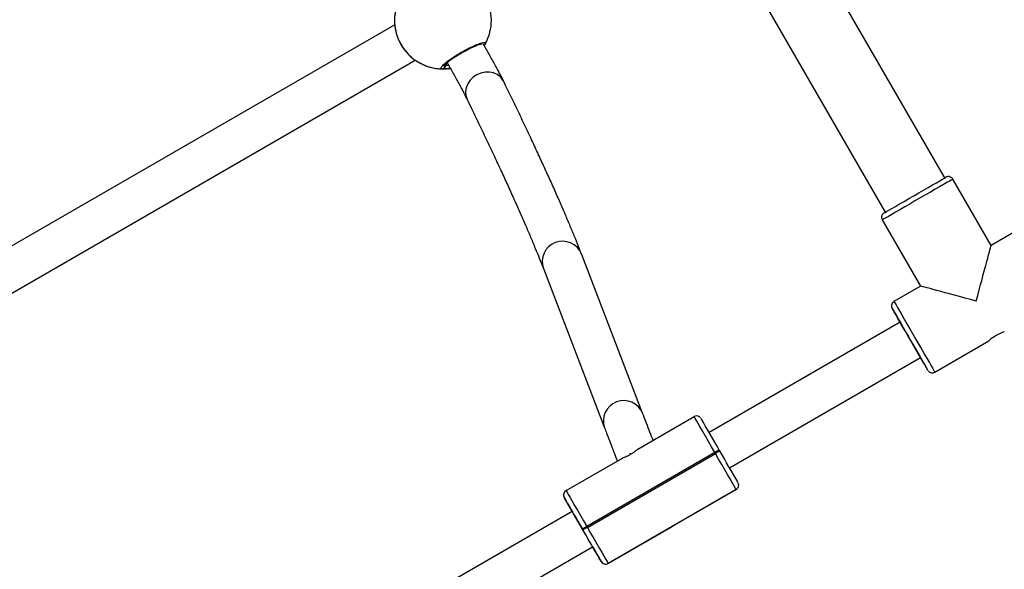
# Model space of a CAD drawing. Units: millimetres. Extents: x 1086 to 2470, y 1343 to 2791.
# Drawn here: x 1951 to 1990, y 1602 to 1623 of the extents above; entities that cross this region are included whole.
import ezdxf

# ---------------------------------------------------------------- set-up
doc = ezdxf.new("R2010")
doc.units = ezdxf.units.MM
doc.header["$LTSCALE"] = 100

# ---------------------------------------------------------------- blocks, each defined once
blk = doc.blocks.new('1640')
at = {"color": 7, "linetype": 'Continuous', "lineweight": 25}
for p, q in [((1987.324, 1616.935), (1972.124, 1643.262)), ((1969.785, 1641.912), (1984.985, 1615.585)), ((1965.744, 1622.941), (1947.077, 1612.164)), ((1969.261, 1622.13), (1969.256, 1622.122)), ((1969.261, 1622.128), (1969.279, 1622.159)), ((1947.876, 1610.778), (1966.542, 1621.554)), ((1989.14, 1614.288), (1987.64, 1616.886)), ((1984.869, 1615.286), (1986.369, 1612.688)), ((1990.179, 1614.888), (1989.14, 1614.288)), ((1975.468, 1607.702), (1973.067, 1613.952)), ((1971.573, 1613.378), (1973.975, 1607.128)), ((1986.369, 1612.688), (1985.33, 1612.088)), ((1985.567, 1611.278), (1978.076, 1606.953)), ((1986.93, 1609.317), (1989.055, 1610.544)), ((1978.876, 1605.568), (1986.367, 1609.893)), ((1975.278, 1606.297), (1977.487, 1607.572)), ((1977.74, 1607.526), (1977.703, 1607.562)), ((1978.476, 1606.261), (1978.496, 1606.227)), ((1972.464, 1604.672), (1974.673, 1605.947)), ((1978.303, 1606.161), (1973.28, 1603.261)), ((1973.3, 1603.227), (1978.323, 1606.127)), ((1978.323, 1606.127), (1978.303, 1606.161)), ((1979.137, 1604.714), (1974.114, 1601.814)), ((1976.643, 1603.274), (1979.137, 1604.714)), ((1979.137, 1604.714), (1979.137, 1604.714)), ((1979.189, 1604.759), (1979.21, 1604.787)), ((1979.21, 1604.787), (1979.21, 1604.787)), ((1972.416, 1604.631), (1972.391, 1604.599)), ((1972.391, 1604.599), (1972.391, 1604.599)), ((1972.391, 1604.399), (1972.391, 1604.399)), ((1972.706, 1603.853), (1952.528, 1592.203)), ((1973.127, 1603.127), (1973.107, 1603.161)), ((1973.11, 1603.155), (1973.127, 1603.127)), ((1973.28, 1603.261), (1973.3, 1603.227)), ((1974.114, 1601.814), (1976.608, 1603.254)), ((1976.531, 1603.209), (1976.606, 1603.25)), ((1976.606, 1603.25), (1976.641, 1603.27)), ((1976.608, 1603.254), (1976.606, 1603.25)), ((1976.641, 1603.27), (1976.714, 1603.315)), ((1976.641, 1603.27), (1976.643, 1603.274)), ((1953.328, 1590.818), (1973.506, 1602.468)), ((1973.841, 1601.887), (1973.841, 1601.887)), ((1973.862, 1601.859), (1973.897, 1601.826)), ((1974.114, 1601.814), (1974.114, 1601.814))]:
    blk.add_line(p, q, dxfattribs=at)
at = {"color": 8, "linetype": 'Continuous', "lineweight": 25}
for p, q in [((1967.749, 1621.356), (1967.851, 1621.356)), ((1985.257, 1611.815), (1985.257, 1611.814))]:
    blk.add_line(p, q, dxfattribs=at)
at = {"color": 8, "linetype": 'Continuous', "lineweight": 25, "flags": 128}
for points in [[(1970.022, 1620.712), (1969.987, 1620.773), (1969.89, 1620.892), (1969.765, 1620.985), (1969.619, 1621.049), (1969.458, 1621.081), (1969.289, 1621.08), (1969.121, 1621.045), (1968.962, 1620.978), (1968.818, 1620.882), (1968.698, 1620.762), (1968.605, 1620.623), (1968.545, 1620.472), (1968.521, 1620.316), (1968.533, 1620.162), (1968.581, 1620.017), (1968.583, 1620.013)], [(1987.64, 1616.886), (1987.625, 1616.877), (1987.579, 1616.851), (1987.503, 1616.808), (1987.4, 1616.748), (1987.271, 1616.673), (1987.119, 1616.586), (1986.948, 1616.487), (1986.761, 1616.38), (1986.564, 1616.265), (1986.359, 1616.147), (1986.152, 1616.028), (1985.947, 1615.909), (1985.749, 1615.795), (1985.562, 1615.687), (1985.391, 1615.588), (1985.239, 1615.501), (1985.11, 1615.426), (1985.006, 1615.366), (1984.931, 1615.322), (1984.885, 1615.295), (1984.869, 1615.286), (1984.869, 1615.286)], [(1985.33, 1612.088), (1985.339, 1612.073), (1985.365, 1612.027), (1985.409, 1611.951), (1985.469, 1611.848), (1985.544, 1611.719), (1985.631, 1611.567), (1985.73, 1611.396), (1985.838, 1611.21), (1985.952, 1611.012), (1986.071, 1610.807), (1986.19, 1610.6), (1986.308, 1610.395), (1986.423, 1610.197), (1986.53, 1610.011), (1986.629, 1609.839), (1986.717, 1609.688), (1986.791, 1609.558), (1986.851, 1609.455), (1986.894, 1609.379), (1986.921, 1609.333), (1986.93, 1609.317), (1986.93, 1609.317)], [(1979.19, 1604.758), (1979.196, 1604.765), (1979.21, 1604.787)]]:
    blk.add_lwpolyline(points, dxfattribs=at)
at = {"color": 7, "linetype": 'Continuous', "lineweight": 25, "flags": 128}
for points in [[(1984.943, 1615.56), (1984.946, 1615.562), (1984.978, 1615.58), (1985.039, 1615.616), (1985.13, 1615.668), (1985.247, 1615.736), (1985.388, 1615.818), (1985.549, 1615.91), (1985.725, 1616.012), (1985.913, 1616.12), (1986.106, 1616.232), (1986.301, 1616.345), (1986.492, 1616.455), (1986.675, 1616.56), (1986.844, 1616.658), (1986.995, 1616.745), (1987.124, 1616.82), (1987.228, 1616.88), (1987.305, 1616.924), (1987.351, 1616.951), (1987.367, 1616.959)], [(1986.366, 1609.892), (1986.399, 1609.835), (1986.48, 1609.694), (1986.548, 1609.577), (1986.6, 1609.487), (1986.636, 1609.425), (1986.654, 1609.394), (1986.654, 1609.394), (1986.636, 1609.426), (1986.601, 1609.487), (1986.548, 1609.578), (1986.481, 1609.696), (1986.4, 1609.837), (1986.307, 1609.997), (1986.205, 1610.174), (1986.097, 1610.361), (1985.985, 1610.555), (1985.873, 1610.75), (1985.762, 1610.941), (1985.657, 1611.123), (1985.559, 1611.292), (1985.472, 1611.443), (1985.397, 1611.572), (1985.337, 1611.677), (1985.293, 1611.753), (1985.266, 1611.799), (1985.257, 1611.815), (1985.257, 1611.815)], [(1985.399, 1611.568), (1985.408, 1611.553), (1985.435, 1611.507), (1985.478, 1611.432), (1985.537, 1611.33), (1985.609, 1611.205), (1985.693, 1611.061), (1985.785, 1610.902), (1985.882, 1610.733), (1985.982, 1610.56), (1986.081, 1610.388), (1986.176, 1610.224), (1986.264, 1610.071), (1986.342, 1609.936), (1986.408, 1609.822), (1986.459, 1609.733), (1986.494, 1609.672), (1986.512, 1609.641), (1986.512, 1609.641), (1986.494, 1609.671), (1986.459, 1609.732), (1986.407, 1609.821), (1986.366, 1609.892)], [(1978.303, 1606.161), (1978.175, 1606.382), (1978.051, 1606.598), (1977.933, 1606.802), (1977.824, 1606.991), (1977.726, 1607.159), (1977.643, 1607.303), (1977.576, 1607.418), (1977.527, 1607.503), (1977.497, 1607.555), (1977.487, 1607.572)], [(1979.137, 1604.714), (1979.127, 1604.731), (1979.098, 1604.783), (1979.049, 1604.868), (1978.982, 1604.984), (1978.899, 1605.128), (1978.802, 1605.297), (1978.693, 1605.486), (1978.575, 1605.69), (1978.45, 1605.906), (1978.323, 1606.127)], [(1972.464, 1604.672), (1972.474, 1604.655), (1972.504, 1604.603), (1972.553, 1604.518), (1972.62, 1604.403), (1972.703, 1604.259), (1972.801, 1604.091), (1972.91, 1603.902), (1973.028, 1603.698), (1973.152, 1603.482), (1973.28, 1603.261)], [(1979.137, 1604.714), (1979.169, 1604.737), (1979.19, 1604.758)], [(1972.706, 1603.853), (1972.678, 1603.901), (1972.658, 1603.935), (1972.659, 1603.935), (1972.679, 1603.901), (1972.717, 1603.834), (1972.773, 1603.738), (1972.844, 1603.616), (1972.926, 1603.474), (1973.016, 1603.318), (1973.11, 1603.155)], [(1973.841, 1601.887), (1973.832, 1601.903), (1973.806, 1601.948), (1973.763, 1602.023), (1973.705, 1602.124), (1973.632, 1602.251), (1973.547, 1602.398), (1973.451, 1602.564), (1973.348, 1602.744), (1973.238, 1602.933), (1973.127, 1603.127)], [(1973.3, 1603.227), (1973.427, 1603.006), (1973.552, 1602.79), (1973.67, 1602.586), (1973.779, 1602.397), (1973.876, 1602.228), (1973.959, 1602.084), (1974.026, 1601.968), (1974.075, 1601.883), (1974.104, 1601.831), (1974.114, 1601.814)]]:
    blk.add_lwpolyline(points, dxfattribs=at)
at = {"color": 7, "linetype": 'Continuous', "lineweight": 25}
for centre, radius, start, end in [((1967.635, 1623.11), 1.9, 330.8927, 89.1073), ((1967.634, 1623.108), 1.9, 150.002, 179.1058), ((1967.635, 1623.11), 1.9, 150.8924, 269.1077), ((1967.634, 1623.109), 1.9, 240.8952, 278.5551), ((1967.603, 1621.31), 0.1, 270.8656, 29.1452), ((2170.335, 1717.99), 213.371, 209.84206, 210.00834), ((2046.44, 1646.478), 70.319, 209.76569, 210.03866), ((1990.136, 1609.364), 1.601, 107.3747, 132.4621), ((1977.587, 1607.399), 0.2, 54.6437, 120.0036), ((1561.022, 1365.671), 481.821, 29.956, 30.12597), ((2037.029, 1504.544), 117.366, 119.92671, 120.02427), ((2037.049, 1504.509), 117.366, 119.92671, 120.02427), ((1550.062, 1358.449), 494.924, 29.87656, 30.04218), ((1977.992, 1600.897), 6.033, 119.8133, 120.1932), ((1972.564, 1604.499), 0.2, 119.9955, 150.0045), ((1979.037, 1604.887), 0.2, 299.9955, 330.0045), ((1544.863, 1356.331), 494.285, 29.95814, 30.12383), ((2169.558, 1717.517), 227.311, 209.8438, 210.00259), ((2048.701, 1472.529), 150.928, 119.98116, 120.05715), ((1735.756, 1465.835), 274.214, 29.86473, 30.05151), ((2027.871, 1508.592), 109.242, 119.97009, 120.07505), ((2112.528, 1682.587), 160.457, 209.95527, 210.19452), ((1974.014, 1601.987), 0.2, 209.9952, 299.9994), ((1974.014, 1601.987), 0.2, 233.7943, 300.0112)]:
    blk.add_arc(centre, radius, start, end, dxfattribs=at)
at = {"color": 8, "linetype": 'Continuous', "lineweight": 25}
for centre, radius, start, end in [((1969.212, 1622.232), 0.0946, 290.0164, 330.6858), ((1972.327, 1613.648), 0.8, 22.3254, 199.7154), ((1974.728, 1607.398), 0.8, 22.3183, 199.6879), ((1972.564, 1604.499), 0.2, 149.9846, 210.0154), ((1972.565, 1604.499), 0.2, 150.0415, 209.9585), ((1984.164, 1608.603), 12.298, 209.9312, 210.3966), ((1974.015, 1601.988), 0.201, 210.0368, 233.7555)]:
    blk.add_arc(centre, radius, start, end, dxfattribs=at)
at = {"color": 7, "linetype": 'Continuous', "lineweight": 25}
for centre, major_axis, ratio, start_param, end_param in [((1967.633, 1623.107), (1.901, 0.001), 0.998099, 4.20486, 4.6973), ((1967.633, 1623.107), (1.901, 0.001), 0.998099, 4.20486, 4.6973), ((1968.498, 1621.615), (0.736, 0.425), 0.436205, 2.525634, 2.726152), ((1968.498, 1621.615), (0.736, 0.425), 0.436205, 2.542773, 2.726152), ((1988.555, 1612.103), (0.586, 2.186), 0.000152, 4.712956, 6.283337), ((1988.555, 1612.103), (2.186, -0.586), 0.000567, 1.570644, 3.141026)]:
    blk.add_ellipse(centre, major_axis=major_axis, ratio=ratio, start_param=start_param, end_param=end_param, dxfattribs=at)
for points, knots in [([(1965.734, 1623.138), (1965.734, 1623.095), (1965.733, 1623.009), (1965.76, 1622.756), (1965.839, 1622.456), (1965.983, 1622.15), (1966.165, 1621.892), (1966.364, 1621.688), (1966.526, 1621.562), (1966.637, 1621.49), (1966.687, 1621.461), (1966.706, 1621.451), (1966.71, 1621.448)], [0, 0, 0, 0, 0.121737, 0.245035, 0.378966, 0.5055, 0.618987, 0.731347, 0.852897, 0.917005, 0.983303, 1, 1, 1, 1]), ([(1967.605, 1621.21), (1967.584, 1621.216), (1967.541, 1621.229), (1967.604, 1621.324), (1967.754, 1621.461), (1967.984, 1621.63), (1968.263, 1621.808), (1968.56, 1621.976), (1968.841, 1622.114), (1969.078, 1622.209), (1969.243, 1622.252), (1969.314, 1622.241), (1969.3, 1622.201), (1969.295, 1622.185)], [0, 0, 0, 0, 0.094786, 0.189571, 0.284316, 0.378379, 0.471358, 0.563381, 0.655123, 0.747394, 0.840703, 0.935012, 1, 1, 1, 1]), ([(1967.663, 1621.32), (1967.663, 1621.319), (1967.662, 1621.316), (1967.672, 1621.334), (1967.7, 1621.365), (1967.753, 1621.417), (1967.832, 1621.483), (1967.934, 1621.56), (1968.055, 1621.645), (1968.19, 1621.732), (1968.333, 1621.819), (1968.481, 1621.903), (1968.627, 1621.98), (1968.767, 1622.049), (1968.895, 1622.105), (1969.006, 1622.149), (1969.091, 1622.176), (1969.145, 1622.189), (1969.172, 1622.19), (1969.17, 1622.19), (1969.17, 1622.19)], [0, 0, 0, 0, 0.011846, 0.051404, 0.101107, 0.159157, 0.221307, 0.286586, 0.352212, 0.418319, 0.484577, 0.550729, 0.617117, 0.683348, 0.749601, 0.815387, 0.880287, 0.935219, 0.9824, 1, 1, 1, 1]), ([(1970.022, 1620.711), (1970.011, 1620.733), (1969.978, 1620.801), (1969.914, 1620.928), (1969.825, 1621.098), (1969.726, 1621.281), (1969.619, 1621.477), (1969.504, 1621.684), (1969.384, 1621.899), (1969.29, 1622.064), (1969.237, 1622.156), (1969.226, 1622.175)], [0, 0, 0, 0, 0.0667217, 0.204743, 0.3363416, 0.4646577, 0.5914369, 0.7173909, 0.8428649, 0.9680641, 1, 1, 1, 1]), ([(1969.295, 1622.185), (1969.288, 1622.175), (1969.275, 1622.156), (1969.255, 1622.146), (1969.246, 1622.141)], [0, 0, 0, 0, 0.538169, 1, 1, 1, 1]), ([(1967.699, 1621.264), (1967.693, 1621.255), (1967.68, 1621.236), (1967.65, 1621.217), (1967.624, 1621.21), (1967.609, 1621.21), (1967.605, 1621.21)], [0, 0, 0, 0, 0.299245, 0.597871, 0.906228, 1, 1, 1, 1]), ([(1967.629, 1621.213), (1967.633, 1621.214), (1967.649, 1621.216), (1967.673, 1621.231), (1967.692, 1621.25), (1967.698, 1621.263), (1967.699, 1621.264)], [0, 0, 0, 0, 0.1353833, 0.5347149, 0.9284725, 1, 1, 1, 1]), ([(1967.691, 1621.358), (1967.695, 1621.358), (1967.71, 1621.357), (1967.732, 1621.356), (1967.749, 1621.356)], [0, 0, 0, 0, 0.251885, 1, 1, 1, 1]), ([(1967.699, 1621.264), (1967.712, 1621.282), (1967.736, 1621.314), (1967.745, 1621.343), (1967.749, 1621.356)], [0, 0, 0, 0, 0.5386233, 1, 1, 1, 1]), ([(1967.749, 1621.356), (1967.742, 1621.334), (1967.731, 1621.305), (1967.706, 1621.273), (1967.699, 1621.264)], [0, 0, 0, 0, 0.737144, 1, 1, 1, 1]), ([(1967.798, 1621.449), (1967.809, 1621.43), (1967.861, 1621.34), (1967.952, 1621.179), (1968.07, 1620.971), (1968.182, 1620.77), (1968.285, 1620.582), (1968.378, 1620.41), (1968.459, 1620.256), (1968.525, 1620.129), (1968.563, 1620.052), (1968.58, 1620.019), (1968.583, 1620.013)], [0, 0, 0, 0, 0.031831, 0.152949, 0.274032, 0.394921, 0.515459, 0.635445, 0.754542, 0.872168, 0.976851, 1, 1, 1, 1]), ([(1967.92, 1621.235), (1967.876, 1621.228), (1967.787, 1621.213), (1967.69, 1621.21), (1967.631, 1621.209), (1967.609, 1621.21), (1967.605, 1621.21)], [0, 0, 0, 0, 0.300558, 0.605388, 0.920595, 1, 1, 1, 1]), ([(1973.067, 1613.952), (1973.042, 1614.017), (1972.967, 1614.209), (1972.832, 1614.547), (1972.656, 1614.975), (1972.465, 1615.427), (1972.26, 1615.904), (1972.039, 1616.405), (1971.803, 1616.93), (1971.552, 1617.48), (1971.287, 1618.055), (1971.007, 1618.654), (1970.713, 1619.276), (1970.409, 1619.912), (1970.176, 1620.395), (1970.046, 1620.661), (1970.022, 1620.711)], [0, 0, 0, 0, 0.041091, 0.121014, 0.200592, 0.279859, 0.358891, 0.437743, 0.516453, 0.595052, 0.67356, 0.751994, 0.830368, 0.908692, 0.982819, 1, 1, 1, 1]), ([(1968.583, 1620.013), (1968.64, 1619.894), (1968.806, 1619.551), (1969.07, 1619.002), (1969.37, 1618.374), (1969.654, 1617.771), (1969.923, 1617.193), (1970.177, 1616.64), (1970.416, 1616.113), (1970.64, 1615.612), (1970.848, 1615.137), (1971.041, 1614.689), (1971.218, 1614.267), (1971.379, 1613.874), (1971.495, 1613.582), (1971.556, 1613.422), (1971.573, 1613.378)], [0, 0, 0, 0, 0.041084, 0.118922, 0.196731, 0.274501, 0.352225, 0.429893, 0.507493, 0.585013, 0.662435, 0.739735, 0.816882, 0.893839, 0.970551, 1, 1, 1, 1]), ([(1987.638, 1616.885), (1987.627, 1616.903), (1987.604, 1616.938), (1987.553, 1616.969), (1987.504, 1616.985), (1987.461, 1616.987), (1987.426, 1616.983), (1987.401, 1616.975), (1987.385, 1616.969), (1987.377, 1616.965), (1987.374, 1616.963), (1987.372, 1616.962), (1987.371, 1616.962), (1987.37, 1616.961)], [0, 0, 0, 0, 0.194983, 0.383569, 0.53902, 0.670511, 0.778831, 0.86282, 0.919309, 0.939891, 0.954342, 0.971168, 1, 1, 1, 1]), ([(1984.917, 1615.542), (1984.911, 1615.537), (1984.893, 1615.522), (1984.868, 1615.489), (1984.845, 1615.437), (1984.839, 1615.372), (1984.849, 1615.317), (1984.868, 1615.292), (1984.872, 1615.287)], [0, 0, 0, 0, 0.076007, 0.24921, 0.431938, 0.67667, 0.92803, 1, 1, 1, 1]), ([(1985.257, 1612.015), (1985.246, 1611.99), (1985.23, 1611.954), (1985.229, 1611.903), (1985.234, 1611.871), (1985.241, 1611.847), (1985.248, 1611.832), (1985.251, 1611.826), (1985.252, 1611.822), (1985.254, 1611.82), (1985.254, 1611.819), (1985.255, 1611.818)], [0, 0, 0, 0, 0.340422, 0.504305, 0.653556, 0.764915, 0.826815, 0.859526, 0.886303, 0.924343, 1, 1, 1, 1]), ([(1985.33, 1612.088), (1985.309, 1612.073), (1985.28, 1612.053), (1985.262, 1612.023), (1985.257, 1612.015)], [0, 0, 0, 0, 0.71342, 1, 1, 1, 1]), ([(1986.673, 1609.366), (1986.684, 1609.354), (1986.709, 1609.327), (1986.762, 1609.298), (1986.829, 1609.287), (1986.888, 1609.294), (1986.918, 1609.313), (1986.928, 1609.32)], [0, 0, 0, 0, 0.165503, 0.39347, 0.626495, 0.874035, 1, 1, 1, 1]), ([(1975.876, 1606.642), (1975.868, 1606.664), (1975.821, 1606.787), (1975.723, 1607.04), (1975.596, 1607.371), (1975.507, 1607.602), (1975.468, 1607.702)], [0, 0, 0, 0, 0.072297, 0.408287, 0.74435, 1, 1, 1, 1]), ([(1973.975, 1607.128), (1974.002, 1607.059), (1974.079, 1606.857), (1974.199, 1606.545), (1974.33, 1606.205), (1974.422, 1605.967), (1974.466, 1605.853), (1974.474, 1605.832)], [0, 0, 0, 0, 0.140461, 0.407443, 0.674446, 0.94148, 1, 1, 1, 1]), ([(1974.673, 1605.947), (1974.679, 1605.949), (1974.69, 1605.954), (1974.752, 1605.977), (1974.837, 1606.012), (1974.939, 1606.062), (1975.043, 1606.121), (1975.136, 1606.184), (1975.21, 1606.24), (1975.263, 1606.285), (1975.273, 1606.293), (1975.278, 1606.297)], [0, 0, 0, 0, 0.109908, 0.219756, 0.331076, 0.443232, 0.55362, 0.662575, 0.772763, 0.884821, 1, 1, 1, 1]), ([(1979.21, 1604.787), (1979.221, 1604.812), (1979.236, 1604.848), (1979.238, 1604.892), (1979.236, 1604.908), (1979.235, 1604.912)], [0, 0, 0, 0, 0.608505, 0.902266, 1, 1, 1, 1]), ([(1979.235, 1604.912), (1979.234, 1604.92), (1979.232, 1604.934), (1979.228, 1604.948), (1979.225, 1604.955)], [0, 0, 0, 0, 0.502789, 1, 1, 1, 1]), ([(1972.391, 1604.599), (1972.381, 1604.574), (1972.365, 1604.538), (1972.363, 1604.494), (1972.366, 1604.477), (1972.367, 1604.473)], [0, 0, 0, 0, 0.608505, 0.902266, 1, 1, 1, 1]), ([(1972.367, 1604.473), (1972.367, 1604.466), (1972.369, 1604.451), (1972.374, 1604.437), (1972.377, 1604.43)], [0, 0, 0, 0, 0.490737, 1, 1, 1, 1])]:
    blk.add_open_spline(points, degree=3, knots=knots, dxfattribs=at)

msp = doc.modelspace()

# ---------------------------------------------------------------- block references
msp.add_blockref('1640', (0, 0))

doc.saveas('drawing.dxf')
